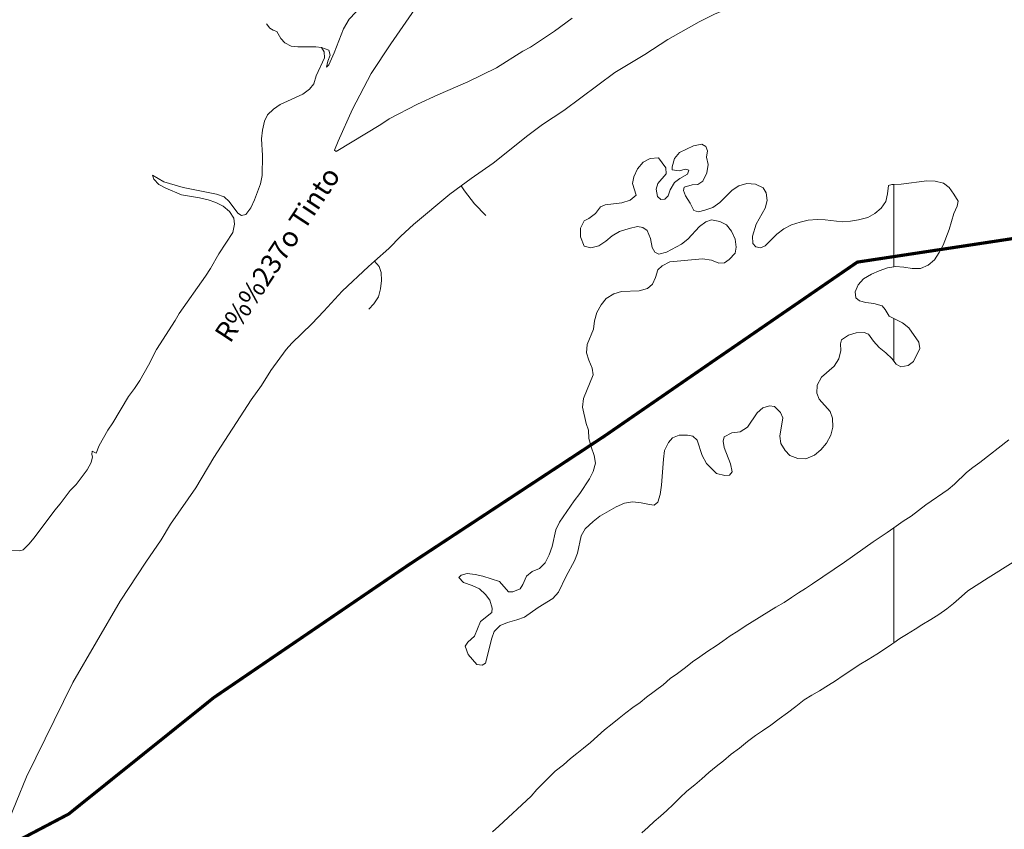
# Model space of a CAD drawing. Extents: x 676706 to 694667, y 4109023 to 4138104.
# Drawn here: x 689451 to 690069, y 4127832 to 4128341 of the extents above; entities that cross this region are included whole.
import ezdxf

# ---------------------------------------------------------------- set-up
doc = ezdxf.new("R2010")
doc.units = 0
doc.header["$MEASUREMENT"] = 0
doc.linetypes.add('TRAZOSX2', pattern=[1.5, 1, -0.5])
for name, color, linetype, lineweight in [('LIMITE TERMINO MUNICIPAL', 2, 'TRAZOSX2', 0), ('Nivel 11', 9, 'Continuous', 0), ('Nivel 12', 9, 'Continuous', 0), ('Nivel 43', 9, 'Continuous', 0), ('Nivel 51', 9, 'Continuous', 0)]:
    doc.layers.add(name, color=color, linetype=linetype, lineweight=lineweight)
doc.styles.add('Style-CHAR_FAST_FONT', font='ARIAL.TTF')

msp = doc.modelspace()

# ---------------------------------------------------------------- linework, layer by layer
at = {"layer": 'LIMITE TERMINO MUNICIPAL', "ltscale": 100, "const_width": 2, "flags": 128}
msp.add_lwpolyline([(682308.455, 4116290.078), (682032.622, 4116565.078), (681818.086, 4116775.616), (681534.995, 4117062.444), (681218.029, 4117383.572), (681056.724, 4117559.809), (680946.229, 4117708.841), (680880.9, 4117804.647), (680846.22, 4117873.25), (680819.604, 4117957.228), (680800.247, 4118022.281), (680783.311, 4118084.378), (680762.341, 4118181.959), (680742.177, 4118307.926), (680713.949, 4118442.174), (680697.819, 4118511.368), (680677.655, 4118592.389), (680652.653, 4118657.443), (680612.327, 4118746.744), (680584.098, 4118811.797), (680530.867, 4118925.937), (680478.443, 4119019.378), (680409.081, 4119132.926), (680327.622, 4119246.475), (680250.196, 4119335.776), (680140.508, 4119486.582), (680018.722, 4119640.937), (679945.328, 4119734.378), (679868.708, 4119827.819), (679799.346, 4119921.259), (679763.053, 4119982.173), (679734.018, 4120047.227), (679701.756, 4120116.421), (679673.528, 4120164.915), (679616.265, 4120250.076), (679579.971, 4120327.549), (679547.71, 4120371.904), (679528.392, 4120422.226), (679508.949, 4120469.448), (679437.885, 4120587.325), (679410.287, 4120630.833), (679344.052, 4120748.711), (679143.278, 4121086.661), (679092.804, 4121212.313), (679050.657, 4121340.998), (679017.018, 4121472.165), (678963.892, 4121601.173), (678942.587, 4121648.095), (678918.38, 4121693.587), (678891.366, 4121737.47), (678861.651, 4121779.573), (678829.353, 4121819.727), (678741.729, 4121921.921), (678717.735, 4121946.881), (678692.201, 4121970.261), (678665.229, 4121991.969), (678636.93, 4122011.916), (678607.418, 4122030.02), (678576.814, 4122046.208), (678545.241, 4122060.415), (678512.827, 4122072.582), (678479.704, 4122082.662), (678446.007, 4122090.611), (678411.872, 4122096.4), (678377.438, 4122100.002), (678126.298, 4122118.215), (677897.236, 4122151.099), (677871.695, 4122156.146), (677846.517, 4122162.773), (677821.801, 4122170.954), (677797.642, 4122180.658), (677774.134, 4122191.847), (677751.368, 4122204.478), (677729.432, 4122218.501), (677708.412, 4122233.862), (677688.389, 4122250.503), (677669.44, 4122268.357), (677651.64, 4122287.356), (677635.057, 4122307.426), (677550.883, 4122464.259), (677535.783, 4122485.445), (677519.405, 4122505.66), (677501.814, 4122524.828), (677483.074, 4122542.876), (677463.259, 4122559.735), (677442.443, 4122575.341), (677420.704, 4122589.635), (677398.127, 4122602.563), (677374.795, 4122614.074), (677350.799, 4122624.127), (677274.215, 4122653.47), (677256.277, 4122675.224), (677255.178, 4122679.382), (677253.826, 4122683.464), (677252.226, 4122687.456), (677250.383, 4122691.342), (677248.306, 4122695.107), (677246.001, 4122698.737), (677243.477, 4122702.219), (677240.745, 4122705.54), (677237.813, 4122708.687), (677234.694, 4122711.647), (677231.399, 4122714.41), (677227.94, 4122716.966), (677224.331, 4122719.304), (677220.585, 4122721.417), (677216.717, 4122723.295), (677212.74, 4122724.932), (677208.67, 4122726.321), (677144.505, 4122746.052), (677007.896, 4122800.184), (677017.879, 4122855.626), (677304.14, 4124362.646), (677545.973, 4125686.027), (677664.724, 4125727.392), (677890.337, 4125819.468), (677920.305, 4125838.771), (677949.016, 4125859.899), (677976.358, 4125882.769), (678002.226, 4125907.295), (678026.521, 4125933.381), (678049.147, 4125960.927), (678070.018, 4125989.825), (678089.053, 4126019.964), (678164.383, 4126147.881), (678214.611, 4126251.517), (678256.008, 4126336.004), (678329.832, 4126522.685), (678383.648, 4126663.329), (678432.634, 4126735.169), (678441.914, 4126753.543), (678452.324, 4126771.302), (678463.823, 4126788.376), (678476.367, 4126804.697), (678489.907, 4126820.203), (678504.388, 4126834.833), (678520.399, 4126849.11), (678537.264, 4126862.369), (678554.917, 4126874.557), (678573.291, 4126885.628), (678592.316, 4126895.54), (678611.918, 4126904.254), (678632.022, 4126911.738), (678652.552, 4126917.962), (678673.427, 4126922.902), (678694.568, 4126926.54), (678715.894, 4126928.861), (678737.323, 4126929.857), (678758.773, 4126929.524), (678780.16, 4126927.863), (678801.404, 4126924.88), (678865.826, 4126913.789), (678947.312, 4126882.156), (679046.654, 4126826.825), (679146.197, 4126758.164), (679292.517, 4126654.277), (679479.185, 4126507.9), (679687.616, 4126347.053), (679758.537, 4126446.554), (679823.497, 4126538.885), (679809.003, 4126549.919), (679645.85, 4126662.336), (679542.418, 4126735.962), (679461.277, 4126788.336), (679437.428, 4126806.654), (679356.182, 4126878.228), (679257.635, 4126972.463), (679175.98, 4127068.778), (679146.299, 4127111.128), (679092.28, 4127202.48), (679052.217, 4127289.934), (679016.499, 4127381.461), (678985.282, 4127480.534), (678959.001, 4127573.526), (678938.606, 4127675.687), (678930.397, 4127734.575), (678922.097, 4127799.024), (678927.608, 4127867.319), (678933.337, 4127922.344), (678956.346, 4128027.747), (678968.487, 4128063.981), (678997.565, 4128119.761), (679036.605, 4128177.461), (679057.328, 4128204.86), (679107.136, 4128252.141), (679225.753, 4128348.097), (679252.941, 4128375.603), (679283.392, 4128419.039), (679333.605, 4128536.674), (679352.583, 4128563.459), (679425.605, 4128629.958), (679478.647, 4128682.468), (679500.733, 4128734.59), (679505.68, 4128755.846), (679498.18, 4128924.782), (679476.555, 4129094.99), (679459.754, 4129151.061), (679440.626, 4129204.274), (679413.972, 4129287.24), (679401.837, 4129345.158), (679394.976, 4129404.457), (679423.89, 4129479.599), (679442.908, 4129557.544), (679440.383, 4129676.115), (679442.525, 4129723.409), (679499.228, 4129822.232), (679513.216, 4129856.139), (679500.209, 4129924.09), (679416.502, 4130205.844), (679359.386, 4130472.466), (679281.164, 4130844.085), (679232.212, 4131072.042), (679220.755, 4131166.294), (679203.441, 4131205.732), (679435.571, 4131525.784), (680051.333, 4132318.233), (680420.778, 4132812.241), (680656.725, 4133121.862), (681037.213, 4133634.043), (681197.435, 4133850.577), (681470.026, 4134214.397), (681696.907, 4134556.176), (681784.87, 4134666.215), (681935.124, 4134829.404), (681946.234, 4134839.583), (681957.956, 4134849.052), (681970.244, 4134857.772), (681983.051, 4134865.711), (681996.326, 4134872.839), (682010.02, 4134879.126), (682024.078, 4134884.549), (682038.447, 4134889.086), (682053.07, 4134892.722), (682067.891, 4134895.44), (682082.852, 4134897.231), (682097.896, 4134898.087), (682112.964, 4134898.005), (682127.997, 4134896.987), (682342.287, 4134933.691), (682376.481, 4134938.485), (682410.904, 4134941.198), (682445.427, 4134941.819), (682479.924, 4134940.347), (682514.268, 4134936.786), (682548.334, 4134931.149), (682581.995, 4134923.459), (682615.128, 4134913.741), (682647.611, 4134902.033), (682858.898, 4134848.035), (682985.524, 4134792.158), (683096.847, 4134772.75), (683135.098, 4134849.601), (683160.78, 4134942.526), (683177.634, 4134956.232), (683207.46, 4134980.357), (683212.363, 4135027.506), (683220.31, 4135056.269), (683242.71, 4135079.643), (683303.205, 4135102.744), (683370.348, 4135128.969), (683385.446, 4135135.95), (683387.56, 4135137.008), (683389.604, 4135138.194), (683391.571, 4135139.505), (683393.453, 4135140.935), (683395.243, 4135142.478), (683396.935, 4135144.129), (683398.521, 4135145.881), (683399.996, 4135147.728), (683401.354, 4135149.663), (683402.59, 4135151.678), (683403.699, 4135153.765), (683404.676, 4135155.917), (683405.519, 4135158.126), (683406.224, 4135160.381), (683406.787, 4135162.677), (683407.208, 4135165.003), (683407.485, 4135167.35), (683407.615, 4135169.71), (683407.6, 4135172.074), (683407.438, 4135174.432), (683407.132, 4135176.776), (683406.68, 4135179.096), (683406.087, 4135181.384), (683405.353, 4135183.63), (683402.888, 4135191.148), (683400.875, 4135198.8), (683399.322, 4135206.557), (683398.234, 4135214.393), (683397.615, 4135222.281), (683397.467, 4135230.191), (683397.79, 4135238.096), (683398.585, 4135245.967), (683399.847, 4135253.777), (683401.8, 4135265.938), (683403, 4135278.197), (683403.443, 4135290.505), (683403.127, 4135302.818), (683402.053, 4135315.088), (683400.226, 4135327.268), (683397.652, 4135339.313), (683394.341, 4135351.176), (683391.588, 4135483.9), (683405.353, 4135586.85), (683416.364, 4135613.596), (683416.364, 4135730.171), (683416.6, 4135737.631), (683417.306, 4135745.061), (683418.479, 4135752.432), (683420.115, 4135759.715), (683422.208, 4135766.879), (683424.748, 4135773.897), (683427.727, 4135780.741), (683431.131, 4135787.383), (683434.947, 4135793.797), (683439.161, 4135799.958), (683443.755, 4135805.84), (683448.711, 4135811.421), (683503.081, 4135867.942), (683526.483, 4135890.404), (683551.257, 4135911.342), (683555.42, 4135917.37), (683559.196, 4135923.648), (683562.569, 4135930.15), (683565.526, 4135936.852), (683568.056, 4135943.726), (683570.149, 4135950.746), (683571.796, 4135957.884), (683572.991, 4135965.111), (683573.729, 4135972.399), (683574.008, 4135979.72), (683573.825, 4135987.043), (683573.182, 4135994.34), (683572.082, 4136001.581), (683570.528, 4136008.74), (683579.913, 4136038.419), (683591.214, 4136067.422), (683604.382, 4136095.627), (683619.362, 4136122.912), (683636.089, 4136149.163), (683654.492, 4136174.267), (683695.098, 4136174.267), (683697.58, 4136174.346), (683700.053, 4136174.582), (683702.506, 4136174.974), (683704.929, 4136175.521), (683707.312, 4136176.221), (683709.647, 4136177.07), (683711.922, 4136178.065), (683714.13, 4136179.204), (683716.262, 4136180.479), (683718.308, 4136181.887), (683720.261, 4136183.422), (683722.113, 4136185.078), (683723.855, 4136186.848), (683725.483, 4136188.724), (683726.988, 4136190.7), (683728.364, 4136192.768), (683729.607, 4136194.918), (683730.711, 4136197.144), (683731.672, 4136199.434), (683732.485, 4136201.781), (683733.148, 4136204.175), (683733.658, 4136206.606), (683734.013, 4136209.064), (683734.211, 4136211.54), (683734.252, 4136214.024), (683734.136, 4136216.505), (683733.862, 4136218.973), (683733.432, 4136221.42), (683732.848, 4136223.835), (683732.112, 4136226.207), (683731.228, 4136228.528), (683730.197, 4136230.788), (683696.474, 4136342.317), (683688.215, 4136431.64), (683687.755, 4136439.299), (683687.785, 4136446.971), (683688.308, 4136454.625), (683689.32, 4136462.231), (683690.818, 4136469.755), (683692.795, 4136477.168), (683695.243, 4136484.439), (683698.152, 4136491.539), (683701.511, 4136498.437), (683705.305, 4136505.106), (683709.518, 4136511.517), (683714.134, 4136517.645), (683719.133, 4136523.465), (683724.495, 4136528.953), (683730.197, 4136534.086), (683739.967, 4136542.848), (683749.188, 4136552.186), (683757.825, 4136562.066), (683765.848, 4136572.452), (683773.227, 4136583.305), (683779.933, 4136594.585), (683785.944, 4136606.251), (683787.616, 4136609.487), (683789.487, 4136612.611), (683791.55, 4136615.612), (683793.798, 4136618.477), (683796.22, 4136621.196), (683798.809, 4136623.758), (683801.553, 4136626.152), (683804.442, 4136628.369), (683807.465, 4136630.401), (683810.608, 4136632.239), (683813.861, 4136633.876), (683817.211, 4136635.306), (683820.643, 4136636.523), (683824.145, 4136637.523), (683827.703, 4136638.3), (683831.302, 4136638.853), (683834.929, 4136639.179), (683838.57, 4136639.278), (683842.209, 4136639.147), (683845.833, 4136638.788), (683849.428, 4136638.203), (683852.978, 4136637.393), (683856.471, 4136636.363), (683859.893, 4136635.115), (683863.229, 4136633.654), (683866.467, 4136631.988), (683882.493, 4136626.716), (683898.161, 4136620.459), (683913.411, 4136613.242), (683928.184, 4136605.094), (683942.423, 4136596.045), (683956.074, 4136586.13), (683969.083, 4136575.388), (683981.402, 4136563.86), (683990.561, 4136561.157), (683999.874, 4136559.041), (684009.303, 4136557.521), (684018.809, 4136556.603), (684028.354, 4136556.292), (684037.9, 4136556.587), (684047.407, 4136557.489), (684056.839, 4136558.992), (684066.155, 4136561.093), (684075.319, 4136563.78), (684084.294, 4136567.045), (684093.044, 4136570.873), (684101.532, 4136575.249), (684109.725, 4136580.156), (684117.59, 4136585.574), (684125.095, 4136591.481), (684132.209, 4136597.852), (684138.904, 4136604.663), (684145.153, 4136611.885), (684150.93, 4136619.49), (684156.212, 4136627.446), (684165.28, 4136641.123), (684175.182, 4136654.208), (684185.881, 4136666.65), (684197.334, 4136678.401), (684209.498, 4136689.416), (684222.324, 4136699.651), (684235.764, 4136709.066), (684249.764, 4136717.626), (684264.27, 4136725.297), (684279.226, 4136732.048), (684294.574, 4136737.855), (684310.254, 4136742.693), (684326.205, 4136746.545), (684390.21, 4136780.861), (684467.292, 4136793.478), (684483.81, 4136806.094), (684535.427, 4136819.215), (684586.356, 4136831.831), (684611.821, 4136878.764), (684612.953, 4137000.088), (684611.821, 4137027.637), (684612.629, 4137105.87), (684614.061, 4137128.807), (684633.707, 4137140.545), (684656.634, 4137139.134), (684669.033, 4137138.434), (684728.762, 4137108.249), (684766.169, 4137097.624), (684785.192, 4137099.927), (684831.61, 4137113.298), (684866.835, 4137115.974), (684887.398, 4137121.754), (684909.216, 4137134.984), (684920.031, 4137164.744), (684947.255, 4137229.199), (684981.527, 4137276.63), (684997.02, 4137310.343), (685003.971, 4137341.947), (685019.849, 4137357.531), (685027.885, 4137386.895), (685032.647, 4137427.376), (685031.144, 4137454.039), (685022.668, 4137492.846), (685008.475, 4137532.587), (684988.811, 4137561.726), (684968.24, 4137586.928), (684950.535, 4137613.247), (684937.487, 4137644.426), (684930.275, 4137669.069), (684932.407, 4137703.433), (684944.015, 4137739.897), (684963.395, 4137770.71), (684988.508, 4137799.838), (685034.622, 4137827.514), (685077.966, 4137846.545), (685151.806, 4137871.013), (685186.87, 4137881.281), (685222.047, 4137884.891), (685246.893, 4137882.557), (685320.065, 4137888.875), (685359.947, 4137896.411), (685417.687, 4137915.747), (685440.425, 4137921.956), (685482.591, 4137911.403), (685510.044, 4137875.77), (685520.048, 4137853.113), (685538.564, 4137835.591), (685611.295, 4137753.503), (685650.823, 4137650.562), (685685.132, 4137558.217), (685708.793, 4137461.435), (685722.046, 4137412.509), (685744.612, 4137381.532), (685818.885, 4137296.367), (685881.262, 4137230.956), (685956.37, 4137150.569), (686010.927, 4137087.102), (686076.116, 4137022.226), (686093.736, 4137003.053), (686217.319, 4136884.618), (686290.741, 4136839.477), (686356.597, 4136790.35), (686453.178, 4136723.015), (686550.962, 4136651.697), (686647.483, 4136585.491), (686664.49, 4136577.221), (686680.914, 4136567.847), (686696.684, 4136557.412), (686711.732, 4136545.959), (686725.992, 4136533.539), (686739.403, 4136520.205), (686751.905, 4136506.018), (686763.445, 4136491.036), (686773.972, 4136475.326), (686814.337, 4136410.566), (686868.026, 4136305.918), (686916.286, 4136188.743), (686961.541, 4136072.623), (687016.809, 4135940.351), (687067.679, 4135833.716), (687129.83, 4135734.945), (687173.816, 4135679.812), (687250.984, 4135591.846), (687340.02, 4135484.124), (687414.416, 4135393.237), (687508.429, 4135266.733), (687650.71, 4135075.297), (687758.887, 4134914.777), (687904.865, 4134685.368), (688022.642, 4134521.161), (688184.473, 4134307.244), (688314.919, 4134137.938), (688410.517, 4134051.606), (688442.719, 4134019.877), (688537.814, 4133983.352), (688583.6, 4133937.972), (688628.884, 4133874.146), (688656.557, 4133828.766), (688688.255, 4133801.464), (688719.954, 4133774.163), (688756.181, 4133760.512), (688806.495, 4133715.132), (688820.08, 4133664.956), (688806.495, 4133637.655), (688806.495, 4133610.353), (688833.665, 4133592.275), (688897.565, 4133596.702), (688915.679, 4133537.672), (688942.849, 4133496.719), (688970.019, 4133487.496), (688997.692, 4133473.845), (689042.975, 4133410.387), (689042.697, 4133407.851), (689042.579, 4133405.302), (689042.623, 4133402.752), (689042.829, 4133400.208), (689043.194, 4133397.684), (689043.719, 4133395.187), (689044.401, 4133392.729), (689045.237, 4133390.318), (689046.224, 4133387.965), (689047.358, 4133385.68), (689048.633, 4133383.471), (689050.047, 4133381.346), (689051.591, 4133379.316), (689053.262, 4133377.387), (689055.051, 4133375.568), (689056.951, 4133373.866), (689058.955, 4133372.287), (689061.056, 4133370.839), (689063.243, 4133369.526), (689065.509, 4133368.354), (689067.845, 4133367.328), (689070.241, 4133366.452), (689072.688, 4133365.729), (689075.176, 4133365.162), (689077.694, 4133364.755), (689080.233, 4133364.506), (689082.783, 4133364.42), (689085.333, 4133364.494), (689087.874, 4133364.731), (689090.394, 4133365.127), (689092.884, 4133365.682), (689095.334, 4133366.393), (689097.735, 4133367.259), (689100.075, 4133368.273), (689102.347, 4133369.435), (689105.262, 4133370.927), (689108.264, 4133372.238), (689111.34, 4133373.36), (689114.481, 4133374.29), (689117.672, 4133375.025), (689120.903, 4133375.56), (689124.161, 4133375.896), (689127.433, 4133376.03), (689130.708, 4133375.961), (689133.972, 4133375.69), (689137.213, 4133375.219), (689140.418, 4133374.548), (689143.576, 4133373.681), (689146.675, 4133372.621), (689149.702, 4133371.37), (689152.646, 4133369.936), (689155.496, 4133368.323), (689158.241, 4133366.536), (689160.871, 4133364.584), (689163.375, 4133362.473), (689165.744, 4133360.211), (689178.959, 4133345.889), (689191.22, 4133330.741), (689202.474, 4133314.831), (689209.373, 4133312.487), (689216.114, 4133309.717), (689222.669, 4133306.534), (689229.013, 4133302.949), (689235.122, 4133298.976), (689240.971, 4133294.63), (689246.539, 4133289.928), (689251.804, 4133284.889), (689256.744, 4133279.533), (689261.342, 4133273.879), (689262.439, 4133266.138), (689264.04, 4133258.484), (689266.138, 4133250.953), (689268.723, 4133243.573), (689271.786, 4133236.38), (689275.312, 4133229.401), (689279.287, 4133222.668), (689283.693, 4133216.209), (689288.512, 4133210.052), (689291.287, 4133206.509), (689293.827, 4133202.793), (689296.121, 4133198.921), (689298.159, 4133194.909), (689299.934, 4133190.773), (689301.437, 4133186.531), (689302.662, 4133182.2), (689303.604, 4133177.798), (689304.259, 4133173.346), (689304.625, 4133168.86), (689304.699, 4133164.361), (689304.482, 4133159.865), (689303.975, 4133155.393), (689303.178, 4133150.963), (689302.097, 4133146.595), (689293.04, 4133114.497), (689297.569, 4133055.466), (689288.512, 4133028.164), (689282.84, 4132972.74), (689336.522, 4132893.005), (689407.41, 4132706.283), (689443.198, 4132608.38), (689558.821, 4132421.658), (689887.795, 4131950.31), (689994.358, 4131819.083), (690023.997, 4131786.902), (690069.02, 4131724.138), (690104.536, 4131658.653), (690136.235, 4131584.492), (690195.999, 4131443.242), (690258.673, 4131284.81), (690292.623, 4131182.999), (690322.471, 4131101.814), (690284.622, 4131043.607), (690189.585, 4130928.451), (690131.961, 4130859.363), (690091.489, 4130801.71), (690059.03, 4130747.714), (689992.418, 4130624.758), (689963.763, 4130555.781), (689952.968, 4130527.187), (689944.071, 4130497.946), (689937.11, 4130468.184), (689932.114, 4130438.031), (689929.104, 4130407.616), (689928.094, 4130377.068), (689929.089, 4130346.52), (689930.523, 4130331.803), (689932.89, 4130317.207), (689936.181, 4130302.791), (689940.382, 4130288.614), (689945.477, 4130274.733), (689951.443, 4130261.204), (689958.259, 4130248.082), (689965.895, 4130235.42), (689974.321, 4130223.269), (690031.582, 4130160.841), (690107.678, 4130107.156), (690211.445, 4130012.891), (690296.764, 4129896.222), (690354.988, 4129756.726), (690399.954, 4129581.724), (690413.213, 4129483.231), (690422.437, 4129339.509), (690399.954, 4129200.435), (690377.471, 4129047.836), (690354.988, 4128948.921), (690341.153, 4128877.06), (690314.635, 4128823.375), (690314.635, 4128778.567), (690321.233, 4128722.226), (690321.458, 4128583.934), (690298.982, 4128485.421), (690255.759, 4128390.366), (690169.311, 4128269.386), (690077.677, 4128203.711), (689977.034, 4128188.461), (689885.766, 4128125.747), (689818.033, 4128079.027), (689695.195, 4127998.215), (689572.931, 4127914.877), (689481.664, 4127841.64), (689392.693, 4127794.92), (689249.764, 4127732.206), (689179.161, 4127714.107), (689124.056, 4127682.539), (689082.727, 4127633.294), (689030.493, 4127578.577), (688970.222, 4127536.908), (688892.156, 4127463.672), (688824.423, 4127380.333), (688792.853, 4127351.712), (688721.676, 4127305.413), (688667.145, 4127259.535), (688614.336, 4127215.34), (688559.805, 4127152.206), (688507.57, 4127093.7), (688467.389, 4127055.819), (688431.801, 4127020.043), (688396.212, 4126990.58), (688312.407, 4126946.806), (688242.952, 4126913.134), (688192.439, 4126887.88), (688141.926, 4126843.686), (688110.356, 4126785.181), (688096.006, 4126740.986), (688102.32, 4126703.105), (688114.948, 4126676.168), (688127.576, 4126655.123), (688146.518, 4126598.722), (688183.829, 4126528.432), (688236.064, 4126457.72), (688210.807, 4126401.741), (688167.183, 4126313.351), (688076.489, 4126176.98), (687833.683, 4125882.771), (687597.191, 4125608.344), (687303.299, 4125339.81), (687040.976, 4125122.625), (686728.141, 4124848.198), (686446.877, 4124592.291), (686146.096, 4124292.189), (685769.546, 4123870.447), (685548.552, 4123552.667), (685425.14, 4123340.955), (685286.23, 4123128.821), (685190.944, 4123002.551), (685054.904, 4122837.979), (684884.423, 4122657.834), (684732.311, 4122502.943), (684608.899, 4122382.565), (684466.545, 4122237.355), (684368.963, 4122127.92), (684243.829, 4121970.083), (684174.374, 4121884.641), (684010.207, 4121654.408), (683881.629, 4121437.223), (683743.293, 4121193.523), (683628.491, 4121009.589), (683480.397, 4120782.303), (683328.858, 4120588.268), (683190.662, 4120422.226), (682893.188, 4120074.431), (682832.698, 4120004.055), (682792.372, 4119923.033), (682764.143, 4119870.399), (682757.691, 4119806.528), (682789.952, 4119607.819), (682853.668, 4119242.926), (682905.285, 4118986.851), (682962.549, 4118762.712), (683014.167, 4118550.991), (683168.214, 4118211.529), (683334.358, 4117859.647), (683507.762, 4117577.551), (683880.378, 4117148.787), (684573.185, 4116461.583), (685036.939, 4116026.315), (685232.119, 4115847.121), (685511.177, 4115585.132), (685718.455, 4115417.175), (686087.038, 4115126.799), (686489.496, 4114814.541), (687065.357, 4114375.132), (687533.143, 4114029.165), (687818.654, 4113847.014), (688268.696, 4113561.961), (688875.205, 4113189.381), (689142.973, 4113033.843), (689506.717, 4112851.693), (689827.715, 4112696.155), (689982.812, 4112636.652), (690180.661, 4112549.096)], dxfattribs=at)
at = {"layer": 'Nivel 11', "linetype": 'Continuous', "flags": 128}
for points in [[(689728.18, 4128236.37), (689734.441, 4128241.103), (689748.337, 4128250.703), (689770.124, 4128268.086), (689779.383, 4128274.93), (689792.753, 4128283.707), (689824.83, 4128307.681), (689843.487, 4128318.984), (689858.135, 4128328.443), (689877.816, 4128339.398), (689887.332, 4128344.23), (689897.476, 4128348.453), (689928.098, 4128359.591), (689966.77, 4128368.713), (689982.652, 4128373.534), (689993.667, 4128376.469), (690000, 4128378.65)], [(689798.035, 4128341.829), (689786.783, 4128333.492), (689771.722, 4128323.488), (689766.908, 4128320.933), (689750.392, 4128310.449), (689732.365, 4128301.673), (689713.527, 4128293.612), (689700.906, 4128287.735), (689682.95, 4128278.575), (689677.694, 4128275.002), (689649.751, 4128257.996), (689648.751, 4128258.722), (689651.011, 4128264.571), (689659.938, 4128284.551), (689671.678, 4128307.019), (689684.038, 4128325.647), (689708.558, 4128361.205)], [(689674.085, 4128358.571), (689673.487, 4128353.476), (689670.727, 4128350.319), (689662.158, 4128345.429), (689657.807, 4128341.134), (689654.393, 4128335.071), (689648.526, 4128320.035), (689645.114, 4128312.451), (689643.594, 4128310.929), (689644.49, 4128314.676), (689645.865, 4128318.488), (689645.11, 4128321.67), (689640.463, 4128323.382)], [(689640.463, 4128323.382), (689636.968, 4128323.739), (689625.702, 4128323.671), (689621.509, 4128324.262), (689617.445, 4128326.175), (689614.998, 4128328.891), (689612.52, 4128333.415), (689610.055, 4128334.28), (689608.08, 4128335.399), (689606.021, 4128338.234)], [(689640.463, 4128323.382), (689642.283, 4128320.514), (689642.346, 4128316.898), (689637.186, 4128305.621), (689635.735, 4128300.578), (689632.952, 4128297.042), (689628.866, 4128293.967), (689614.588, 4128287.432), (689610.42, 4128284.552), (689606.595, 4128281.08), (689604.729, 4128277.013), (689603.433, 4128271.391), (689602.817, 4128266.011), (689603.402, 4128255.426), (689603.207, 4128242.988), (689602.213, 4128237.632), (689598.359, 4128227.509), (689596.057, 4128222.519), (689593.049, 4128218.427), (689590.162, 4128217.844), (689587.865, 4128219.126), (689582.52, 4128226.487), (689579.286, 4128229.537), (689574.639, 4128231.248), (689553.7, 4128235.387), (689541.56, 4128238.889), (689534.402, 4128243.036), (689535.203, 4128240.611), (689538.319, 4128237.188), (689542.836, 4128234.914), (689552.562, 4128230.8), (689563.949, 4128228.959), (689569.288, 4128227.681), (689574.124, 4128225.958), (689578.73, 4128223.584), (689582.71, 4128220.298), (689585.489, 4128216.04), (689585.919, 4128212.212), (689584.747, 4128207.057), (689575.938, 4128193.628), (689570.722, 4128184.54), (689567.573, 4128179.696), (689551.118, 4128156.283), (689548.56, 4128151.783), (689536.892, 4128133.588), (689531.819, 4128123.73), (689526.385, 4128114.18), (689523.124, 4128109.058), (689519.206, 4128104.072), (689509.536, 4128087.464), (689506.21, 4128082.822), (689500.965, 4128073.26), (689499.052, 4128068.436), (689496.56, 4128069.635), (689496.248, 4128067.658), (689496.718, 4128066.013), (689495.934, 4128062.545), (689493.365, 4128057.856), (689486.344, 4128048.784), (689482.686, 4128044.922), (689476.375, 4128036.566), (689472.994, 4128032.592), (689459.946, 4128015.147), (689456.661, 4128011.167), (689453.114, 4128007.584), (689450.984, 4128006.954), (689440.167, 4128007.239)], [(689673.785, 4128188.995), (689682.781, 4128196.949), (689690.394, 4128204.844), (689698.352, 4128212.148), (689721.185, 4128231.083), (689728.18, 4128236.37)], [(689728.18, 4128236.37), (689730.271, 4128233.295), (689736.611, 4128225.112), (689743.672, 4128217.835)], [(689442.163, 4127833.118), (689455.17, 4127864.963), (689484.366, 4127924.377), (689513.98, 4127975.358), (689530.205, 4127999.999), (689539.812, 4128014.044), (689545.636, 4128023.76), (689561.678, 4128046.629), (689572.919, 4128065.611), (689596.255, 4128102.002), (689602.797, 4128111.009), (689608.692, 4128120.34), (689618.247, 4128133.533), (689621.817, 4128137.496), (689634.349, 4128149.651), (689641.963, 4128157.546), (689653.382, 4128170.15), (689670.017, 4128185.664), (689673.785, 4128188.995)], [(689673.785, 4128188.995), (689676.812, 4128185.672), (689678.005, 4128181.892), (689678.264, 4128176.839), (689677.666, 4128171.744), (689676.31, 4128166.695), (689673.469, 4128162.213), (689670.223, 4128158.896)], [(690000, 4127949.28), (690003.664, 4127951.903), (690007.932, 4127954.553), (690013.304, 4127957.883), (690017.647, 4127960.46), (690023.166, 4127963.866), (690028.243, 4127967.045), (690033.167, 4127970.593), (690037.426, 4127973.91), (690042.561, 4127978.424), (690046.447, 4127981.884), (690059.323, 4127989.982), (690075.006, 4127999.999), (690092.625, 4128012.355), (690097.047, 4128016.265), (690124.31, 4128037.683), (690148.419, 4128058.82), (690171.509, 4128080.4), (690179.544, 4128087.415), (690221.064, 4128128.96), (690225.166, 4128133.84), (690243.205, 4128153.64), (690264.519, 4128176.726)], [(690072.157, 4128076.719), (690053.988, 4128062.535), (690049.618, 4128059.477), (690045.521, 4128056.213), (690038.132, 4128048.874), (690034.034, 4128045.609), (690020.038, 4128035.92), (690010.767, 4128028.887), (690005.823, 4128025.77), (690000, 4128021.564)], [(690000, 4128021.564), (689995.878, 4128018.588), (689986.961, 4128012.673), (689969.02, 4127999.999), (689948.844, 4127986.334), (689944.506, 4127983.387), (689940.091, 4127980.662), (689935.752, 4127977.789), (689931.045, 4127974.615), (689925.816, 4127971.731), (689906.611, 4127959.771), (689901.906, 4127956.523), (689897.271, 4127953.572), (689892.567, 4127950.25), (689888.377, 4127947.305), (689883.079, 4127943.975), (689878.154, 4127940.501), (689873.449, 4127937.253), (689869.119, 4127933.639), (689864.198, 4127929.869), (689859.565, 4127926.77), (689855.016, 4127922.856), (689844.658, 4127915.013), (689840.694, 4127911.848), (689835.989, 4127908.526), (689831.655, 4127905.282), (689827.471, 4127901.818), (689823.14, 4127898.278), (689818.291, 4127894.657), (689813.892, 4127890.671), (689809.493, 4127886.685), (689805.089, 4127883.07), (689800.979, 4127879.607), (689796.94, 4127876.515), (689792.465, 4127872.602), (689787.324, 4127868.607), (689783.076, 4127864.4), (689779.266, 4127860.718), (689775.753, 4127857.04), (689772.246, 4127852.843), (689751.865, 4127834.12), (689747.832, 4127830.51)], [(689959.017, 4127922.714), (689963.359, 4127925.365), (689968.211, 4127928.689), (689972.991, 4127931.938), (689978.213, 4127935.341), (689983.882, 4127938.676), (689989.253, 4127942.081), (689993.519, 4127944.878), (689998.813, 4127948.431), (690000, 4127949.28)], [(689841.68, 4127829.795), (689845.712, 4127833.479), (689849.525, 4127836.939), (689853.412, 4127840.399), (689857.373, 4127843.861), (689861.404, 4127847.694), (689865.654, 4127851.752), (689870.05, 4127855.96), (689874.894, 4127859.952), (689879.445, 4127863.717), (689883.77, 4127867.702), (689888.321, 4127871.468), (689893.094, 4127875.162), (689897.715, 4127879.225), (689903.08, 4127883.149), (689908.072, 4127887.142), (689913.066, 4127891.062), (689917.479, 4127893.935), (689922.773, 4127897.562), (689927.916, 4127901.409), (689933.28, 4127905.333), (689938.421, 4127909.328), (689943.636, 4127913.324), (689948.419, 4127916.277), (689953.351, 4127919.157), (689959.017, 4127922.714)]]:
    msp.add_lwpolyline(points, dxfattribs=at)
at = {"layer": 'Nivel 12', "linetype": 'Continuous', "flags": 128}
for points in [[(689856.107, 4128228.103), (689858.223, 4128230.064), (689859.506, 4128233.929), (689862.12, 4128238.568), (689865.65, 4128241.107), (689870.283, 4128243.816), (689871.195, 4128246.279), (689869.185, 4128246.83), (689865.183, 4128245.888), (689860.662, 4128246.546), (689860.719, 4128248.253), (689862.238, 4128253.625), (689865.414, 4128257.374), (689874.126, 4128261.495), (689879.371, 4128262.551), (689881.937, 4128261.015), (689882.911, 4128258.294), (689882.29, 4128254.388), (689883.336, 4128249.762), (689882.493, 4128244.539), (689880.033, 4128239.32), (689876.914, 4128237.279), (689873.29, 4128237.074), (689868.303, 4128235.575), (689867.797, 4128233.515), (689869.158, 4128230.152), (689872.012, 4128225.557), (689874.342, 4128220.947), (689877.284, 4128220.101), (689881.336, 4128221.088), (689886.334, 4128222.776), (689890.76, 4128225.973), (689898.409, 4128233.676), (689902.658, 4128236.314), (689907.651, 4128237.908), (689913.092, 4128237.525), (689917.938, 4128235.184), (689919.781, 4128231.935), (689920.345, 4128227.195), (689919.19, 4128222.324), (689913.585, 4128212.31), (689911.128, 4128204.81), (689911.417, 4128200.23), (689913.327, 4128198.07), (689916.186, 4128197.419), (689919.259, 4128198.703), (689926.547, 4128205.953), (689930.848, 4128209.443), (689935.796, 4128211.847), (689941.179, 4128213.607), (689946.198, 4128214.867), (689951.881, 4128215.325), (689956.953, 4128215.108), (689967.566, 4128213.838), (689972.865, 4128214.225), (689977.811, 4128215.061), (689983.555, 4128216.514), (689988.124, 4128218.942), (689991.999, 4128222.458), (689994.965, 4128226.647), (689996.016, 4128231.382), (689996.668, 4128236.569), (689998.797, 4128237.198), (690000, 4128237.243)], [(689732.009, 4127992.763), (689736.921, 4127992.271), (689741.887, 4127991.11), (689752.233, 4127987.813), (689757.921, 4127981.381), (689760.577, 4127981.313), (689765.25, 4127983.116), (689767.034, 4127985.858), (689769.254, 4127991.043), (689772.766, 4127994.059), (689777.45, 4127996.052), (689781.08, 4127999.44), (689783.584, 4128004.608), (689785.424, 4128009.817), (689787.591, 4128020.329), (689790.066, 4128025.024), (689799.165, 4128038.53), (689802.669, 4128042.972), (689808.754, 4128052.291), (689811.229, 4128056.986), (689812.591, 4128062.13), (689811.745, 4128066.934), (689809.799, 4128072.376), (689808.415, 4128077.688), (689808.262, 4128082.924), (689806.808, 4128087.101), (689804.401, 4128097.418), (689805.016, 4128102.797), (689811.061, 4128117.632), (689810.559, 4128121.844), (689808.394, 4128126.825), (689806.975, 4128131.569), (689807.293, 4128136.729), (689811.354, 4128146.363), (689811.961, 4128151.601), (689813.417, 4128156.738), (689816.185, 4128161.558), (689819.376, 4128165.543), (689824.166, 4128168.48), (689829.008, 4128169.941), (689840.013, 4128170.405), (689845.237, 4128171.889), (689848.305, 4128174.647), (689850.313, 4128178.705), (689851.802, 4128183.603), (689854.471, 4128186.053), (689859.187, 4128188.566), (689879.834, 4128190.481), (689885.444, 4128189.756), (689890.076, 4128187.808), (689893.706, 4128188.107), (689896.535, 4128190.072), (689900.253, 4128194.12), (689900.909, 4128197.834), (689900.274, 4128202.957), (689898.112, 4128207.985), (689894.841, 4128211.987), (689890.742, 4128214.093), (689885.477, 4128215.034), (689881.934, 4128213.826), (689877.896, 4128210.748), (689870.611, 4128202.785), (689866.617, 4128199.657), (689857.279, 4128194.624), (689852.357, 4128193.406), (689849.773, 4128194.657), (689848.11, 4128197.753), (689847.214, 4128203.273), (689845.099, 4128208.298), (689842.416, 4128210.268), (689838.883, 4128210.771), (689833.822, 4128209.609), (689827.711, 4128207.608), (689823.083, 4128204.994), (689819.072, 4128201.582), (689814.717, 4128198.761), (689809.7, 4128197.548), (689805.483, 4128198.52), (689803.083, 4128204.277), (689803.134, 4128209.739), (689805.463, 4128214.395), (689808.317, 4128215.978), (689812.636, 4128218.991), (689815.703, 4128223.269), (689818.628, 4128224.468), (689829.118, 4128225.819), (689834.305, 4128227.495), (689838.205, 4128230.63), (689835.842, 4128237.808), (689836.583, 4128242.134), (689839.025, 4128247.069), (689842.465, 4128251.229), (689846.977, 4128253.518), (689852.184, 4128253.958), (689856.699, 4128247.788), (689856.981, 4128243.874), (689851.816, 4128237.919), (689850.781, 4128234.228), (689851.552, 4128229.762), (689853.619, 4128227.829), (689856.107, 4128228.103)], [(690000, 4128237.243), (690004.561, 4128237.414), (690020.609, 4128239.517), (690025.967, 4128239.33)], [(690025.967, 4128239.33), (690031.211, 4128238.057), (690034.652, 4128235.279), (690037.632, 4128231.199), (690040.35, 4128226.708), (690039.682, 4128223.565), (690037.686, 4128218.936), (690034.693, 4128208.903), (690030.91, 4128199.157), (690028.528, 4128194.409), (690025.547, 4128189.983), (690021.482, 4128186.478), (690016.751, 4128184.488), (690011.478, 4128184.527), (690006.303, 4128185.368), (690001.048, 4128185.691), (690000, 4128185.506)], [(690000, 4128185.506), (689996.052, 4128184.81), (689990.666, 4128183.003), (689985.97, 4128180.821), (689980.943, 4128177.899), (689977.533, 4128174.212), (689975.688, 4128169.716), (689976.085, 4128166.127), (689978.345, 4128164.23), (689982.313, 4128163.083), (689987.501, 4128162.432), (689992.549, 4128161.076), (689994.451, 4128158.773), (689997.136, 4128154.521), (690000, 4128153.084)], [(690000, 4128153.084), (690005.341, 4128150.405), (690009.466, 4128147.157), (690015.703, 4128138.078), (690016.316, 4128134.143), (690012.298, 4128125.979), (690008.957, 4128123.429), (690004.437, 4128122.566), (690001.456, 4128124.317), (690000, 4128126.318)], [(690000, 4128126.318), (689998.959, 4128127.75), (689995.011, 4128131.557), (689990.842, 4128134.854), (689987.187, 4128138.785), (689984.037, 4128143.208), (689981.246, 4128144.188), (689976.3, 4128144.112), (689971.547, 4128142.551), (689967.138, 4128139.638), (689966.514, 4128137.205), (689966.675, 4128132.87), (689965.402, 4128127.626), (689962.599, 4128122.999), (689954.582, 4128116.269), (689951.845, 4128111.163), (689951.533, 4128106.097), (689953.013, 4128102.347), (689960.001, 4128094.647), (689961.496, 4128090.373), (689961.632, 4128084.853), (689960.507, 4128079.695), (689957.775, 4128074.683), (689954.194, 4128070.531), (689950.191, 4128067.261), (689944.723, 4128064.889), (689939.646, 4128065.011), (689934.732, 4128067.023), (689931.785, 4128070.103), (689929.106, 4128074.45), (689928.353, 4128079.2), (689930.247, 4128090.679), (689928.788, 4128094), (689924.979, 4128097.751), (689921.911, 4128098.082), (689917.699, 4128096.82), (689914.084, 4128093.668), (689908.164, 4128084.718), (689903.513, 4128081.726), (689898.158, 4128081.199), (689893.439, 4128078.638), (689892.708, 4128076.022), (689893.404, 4128071.893), (689897.438, 4128061.76), (689898.366, 4128056.761), (689896.712, 4128054.582), (689893.753, 4128054.384), (689888.598, 4128055.556), (689882.248, 4128062.029), (689879.509, 4128066.949), (689876.393, 4128076.55), (689873.698, 4128079.092), (689870.313, 4128079.68), (689865.183, 4128079.71), (689860.995, 4128078.067), (689858.347, 4128075.188), (689856.033, 4128070.008), (689855.328, 4128064.73), (689854.126, 4128048.267), (689853.203, 4128042.526), (689851.764, 4128037.672), (689849.369, 4128035.824), (689846.44, 4128036.099), (689841.285, 4128037.271), (689835.905, 4128037.887), (689830.906, 4128036.959), (689825.63, 4128034.622), (689815.299, 4128028.89), (689811.095, 4128025.441), (689806.159, 4128020.898), (689803.601, 4128016.398), (689801.322, 4128005.609), (689799.505, 4128000.778), (689794.16, 4127991.128), (689789.365, 4127981.158), (689785.89, 4127977.19), (689776.6, 4127971.394), (689767.966, 4127965.462), (689763.104, 4127963.67), (689757.396, 4127962.025), (689752.717, 4127960.127), (689748.964, 4127956.271), (689747.471, 4127952.086), (689743.564, 4127936.454), (689741.399, 4127935.257), (689738.091, 4127935.555), (689732.682, 4127941.875), (689730.825, 4127947.217), (689732.497, 4127949.68), (689736.534, 4127953.519), (689740.33, 4127962.694), (689747.425, 4127968.34), (689747.688, 4127971.08), (689746.287, 4127976.109), (689743.555, 4127979.603), (689739.682, 4127983.072), (689735.159, 4127985.251), (689729.761, 4127987.104), (689726.728, 4127990.332), (689728.146, 4127991.765), (689732.009, 4127992.763)]]:
    msp.add_lwpolyline(points, dxfattribs=at)
at = {"layer": 'Nivel 51', "linetype": 'Continuous', "lineweight": 13, "flags": 128}
for points in [[(689798.035, 4128341.829), (689786.783, 4128333.492), (689771.722, 4128323.488), (689766.908, 4128320.933), (689750.392, 4128310.449), (689732.365, 4128301.673), (689713.527, 4128293.612), (689700.906, 4128287.735), (689682.95, 4128278.575), (689677.694, 4128275.002), (689649.751, 4128257.996), (689648.751, 4128258.722), (689651.011, 4128264.571), (689659.938, 4128284.551), (689671.678, 4128307.019), (689684.038, 4128325.647), (689708.558, 4128361.205)], [(689657.807, 4128341.134), (689654.393, 4128335.071), (689648.526, 4128320.035), (689645.114, 4128312.451), (689643.594, 4128310.929), (689644.49, 4128314.676), (689645.865, 4128318.488), (689645.11, 4128321.67), (689640.463, 4128323.382), (689642.283, 4128320.514), (689642.346, 4128316.898), (689637.186, 4128305.621), (689635.735, 4128300.578), (689632.952, 4128297.042), (689628.866, 4128293.967), (689614.588, 4128287.432), (689610.42, 4128284.552), (689606.595, 4128281.08), (689604.729, 4128277.013), (689603.433, 4128271.391), (689602.817, 4128266.011), (689603.402, 4128255.426), (689603.207, 4128242.988), (689602.213, 4128237.632), (689598.359, 4128227.509), (689596.057, 4128222.519), (689593.049, 4128218.427), (689590.162, 4128217.844), (689587.865, 4128219.126), (689582.52, 4128226.487), (689579.286, 4128229.537), (689574.639, 4128231.248), (689553.7, 4128235.387), (689541.56, 4128238.889), (689534.402, 4128243.036), (689535.203, 4128240.611), (689538.319, 4128237.188), (689542.836, 4128234.914), (689552.562, 4128230.8), (689563.949, 4128228.959), (689569.288, 4128227.681), (689574.124, 4128225.958), (689578.73, 4128223.584), (689582.71, 4128220.298), (689585.489, 4128216.04), (689585.919, 4128212.212), (689584.747, 4128207.057), (689575.938, 4128193.628), (689570.722, 4128184.54), (689567.573, 4128179.696), (689551.118, 4128156.283), (689548.56, 4128151.783), (689536.892, 4128133.588), (689531.819, 4128123.73), (689526.385, 4128114.18), (689523.124, 4128109.058), (689519.206, 4128104.072), (689509.536, 4128087.464), (689506.21, 4128082.822), (689500.965, 4128073.26), (689499.052, 4128068.436), (689496.56, 4128069.635), (689496.248, 4128067.658), (689496.718, 4128066.013), (689495.934, 4128062.545), (689493.365, 4128057.856), (689486.344, 4128048.784), (689482.686, 4128044.922), (689476.375, 4128036.566), (689472.994, 4128032.592), (689459.946, 4128015.147), (689456.661, 4128011.167), (689453.114, 4128007.584), (689450.984, 4128006.954), (689440.167, 4128007.239)], [(689442.163, 4127833.118), (689455.17, 4127864.963), (689484.366, 4127924.377), (689513.98, 4127975.358), (689530.205, 4127999.999), (689539.812, 4128014.044), (689545.636, 4128023.76), (689561.678, 4128046.629), (689572.919, 4128065.611), (689596.255, 4128102.002), (689602.797, 4128111.009), (689608.692, 4128120.34), (689618.247, 4128133.533), (689621.817, 4128137.496), (689634.349, 4128149.651), (689641.963, 4128157.546), (689653.382, 4128170.15), (689670.017, 4128185.664), (689673.785, 4128188.995), (689682.781, 4128196.949), (689690.394, 4128204.844), (689698.352, 4128212.148), (689721.185, 4128231.083), (689728.18, 4128236.37), (689734.441, 4128241.103), (689748.337, 4128250.703), (689770.124, 4128268.086), (689779.383, 4128274.93), (689792.753, 4128283.707), (689824.83, 4128307.681), (689843.487, 4128318.984), (689858.135, 4128328.443), (689877.816, 4128339.398), (689887.332, 4128344.23)], [(690072.157, 4128076.719), (690053.988, 4128062.535), (690049.618, 4128059.477), (690045.521, 4128056.213), (690038.132, 4128048.874), (690034.034, 4128045.609), (690020.038, 4128035.92), (690010.767, 4128028.887), (690005.823, 4128025.77), (690000, 4128021.564), (690000, 4127949.28), (690003.664, 4127951.903), (690007.932, 4127954.553), (690013.304, 4127957.883), (690017.647, 4127960.46), (690023.166, 4127963.866), (690028.243, 4127967.045), (690033.167, 4127970.593), (690037.426, 4127973.91), (690042.561, 4127978.424), (690046.447, 4127981.884), (690059.323, 4127989.982), (690075.006, 4127999.999)], [(689841.68, 4127829.795), (689845.712, 4127833.479), (689849.525, 4127836.939), (689853.412, 4127840.399), (689857.373, 4127843.861), (689861.404, 4127847.694), (689865.654, 4127851.752), (689870.05, 4127855.96), (689874.894, 4127859.952), (689879.445, 4127863.717), (689883.77, 4127867.702), (689888.321, 4127871.468), (689893.094, 4127875.162), (689897.715, 4127879.225), (689903.08, 4127883.149), (689908.072, 4127887.142), (689913.066, 4127891.062), (689917.479, 4127893.935), (689922.773, 4127897.562), (689927.916, 4127901.409), (689933.28, 4127905.333), (689938.421, 4127909.328), (689943.636, 4127913.324), (689948.419, 4127916.277), (689953.351, 4127919.157), (689959.017, 4127922.714), (689963.359, 4127925.365), (689968.211, 4127928.689), (689972.991, 4127931.938), (689978.213, 4127935.341), (689983.882, 4127938.676), (689989.253, 4127942.081), (689993.519, 4127944.878), (689998.813, 4127948.431), (690000, 4127949.28), (690000, 4128021.564), (689995.878, 4128018.588), (689986.961, 4128012.673), (689969.02, 4127999.999), (689948.844, 4127986.334), (689944.506, 4127983.387), (689940.091, 4127980.662), (689935.752, 4127977.789), (689931.045, 4127974.615), (689925.816, 4127971.731), (689906.611, 4127959.771), (689901.906, 4127956.523), (689897.271, 4127953.572), (689892.567, 4127950.25), (689888.377, 4127947.305), (689883.079, 4127943.975), (689878.154, 4127940.501), (689873.449, 4127937.253), (689869.119, 4127933.639), (689864.198, 4127929.869), (689859.565, 4127926.77), (689855.016, 4127922.856), (689844.658, 4127915.013), (689840.694, 4127911.848), (689835.989, 4127908.526), (689831.655, 4127905.282), (689827.471, 4127901.818), (689823.14, 4127898.278), (689818.291, 4127894.657), (689813.892, 4127890.671), (689809.493, 4127886.685), (689805.089, 4127883.07), (689800.979, 4127879.607), (689796.94, 4127876.515), (689792.465, 4127872.602), (689787.324, 4127868.607), (689783.076, 4127864.4), (689779.266, 4127860.718), (689775.753, 4127857.04), (689772.246, 4127852.843), (689751.865, 4127834.12), (689747.832, 4127830.51)]]:
    msp.add_lwpolyline(points, dxfattribs=at)
at = {"layer": 'Nivel 51', "linetype": 'Continuous', "lineweight": 0, "flags": 128}
for points in [[(689732.009, 4127992.763), (689728.146, 4127991.765), (689726.728, 4127990.332), (689729.761, 4127987.104), (689735.159, 4127985.251), (689739.682, 4127983.072), (689743.555, 4127979.603), (689746.287, 4127976.109), (689747.688, 4127971.08), (689747.425, 4127968.34), (689740.33, 4127962.694), (689736.534, 4127953.519), (689732.497, 4127949.68), (689730.825, 4127947.217), (689732.682, 4127941.875), (689738.091, 4127935.555), (689741.399, 4127935.257), (689743.564, 4127936.454), (689747.471, 4127952.086), (689748.964, 4127956.271), (689752.717, 4127960.127), (689757.396, 4127962.025), (689763.104, 4127963.67), (689767.966, 4127965.462), (689776.6, 4127971.394), (689785.89, 4127977.19), (689789.365, 4127981.158), (689794.16, 4127991.128), (689799.505, 4128000.778), (689801.322, 4128005.609), (689803.601, 4128016.398), (689806.159, 4128020.898), (689811.095, 4128025.441), (689815.299, 4128028.89), (689825.63, 4128034.622), (689830.906, 4128036.959), (689835.905, 4128037.887), (689841.285, 4128037.271), (689846.44, 4128036.099), (689849.369, 4128035.824), (689851.764, 4128037.672), (689853.203, 4128042.526), (689854.126, 4128048.267), (689855.328, 4128064.73), (689856.033, 4128070.008), (689858.347, 4128075.188), (689860.995, 4128078.067), (689865.183, 4128079.71), (689870.313, 4128079.68), (689873.698, 4128079.092), (689876.393, 4128076.55), (689879.509, 4128066.949), (689882.248, 4128062.029), (689888.598, 4128055.556), (689893.753, 4128054.384), (689896.712, 4128054.582), (689898.366, 4128056.761), (689897.438, 4128061.76), (689893.404, 4128071.893), (689892.708, 4128076.022), (689893.439, 4128078.638), (689898.158, 4128081.199), (689903.513, 4128081.726), (689908.164, 4128084.718), (689914.084, 4128093.668), (689917.699, 4128096.82), (689921.911, 4128098.082), (689924.979, 4128097.751), (689928.788, 4128094), (689930.247, 4128090.679), (689928.353, 4128079.2), (689929.106, 4128074.45), (689931.785, 4128070.103), (689934.732, 4128067.023), (689939.646, 4128065.011), (689944.723, 4128064.889), (689950.191, 4128067.261), (689954.194, 4128070.531), (689957.775, 4128074.683), (689960.507, 4128079.695), (689961.632, 4128084.853), (689961.496, 4128090.373), (689960.001, 4128094.647), (689953.013, 4128102.347), (689951.533, 4128106.097), (689951.845, 4128111.163), (689954.582, 4128116.269), (689962.599, 4128122.999), (689965.402, 4128127.626), (689966.675, 4128132.87), (689966.514, 4128137.205), (689967.138, 4128139.638), (689971.547, 4128142.551), (689976.3, 4128144.112), (689981.246, 4128144.188), (689984.037, 4128143.208), (689987.187, 4128138.785), (689990.842, 4128134.854), (689995.011, 4128131.557), (689998.959, 4128127.75), (690000, 4128126.318), (690000, 4128153.084), (689997.136, 4128154.521), (689994.451, 4128158.773), (689992.549, 4128161.076), (689987.501, 4128162.432), (689982.313, 4128163.083), (689978.345, 4128164.23), (689976.085, 4128166.127), (689975.688, 4128169.716), (689977.533, 4128174.212), (689980.943, 4128177.899), (689985.97, 4128180.821), (689990.666, 4128183.003), (689996.052, 4128184.81), (690000, 4128185.506), (690000, 4128237.243), (689998.797, 4128237.198), (689996.668, 4128236.569), (689996.016, 4128231.382), (689994.965, 4128226.647), (689991.999, 4128222.458), (689988.124, 4128218.942), (689983.555, 4128216.514), (689977.811, 4128215.061), (689972.865, 4128214.225), (689967.566, 4128213.838), (689956.953, 4128215.108), (689951.881, 4128215.325), (689946.198, 4128214.867), (689941.179, 4128213.607), (689935.796, 4128211.847), (689930.848, 4128209.443), (689926.547, 4128205.953), (689919.259, 4128198.703), (689916.186, 4128197.419), (689913.327, 4128198.07), (689911.417, 4128200.23), (689911.128, 4128204.81), (689913.585, 4128212.31), (689919.19, 4128222.324), (689920.345, 4128227.195), (689919.781, 4128231.935), (689917.938, 4128235.184), (689913.092, 4128237.525), (689907.651, 4128237.908), (689902.658, 4128236.314), (689898.409, 4128233.676), (689890.76, 4128225.973), (689886.334, 4128222.776), (689881.336, 4128221.088), (689877.284, 4128220.101), (689874.342, 4128220.947), (689872.012, 4128225.557), (689869.158, 4128230.152), (689867.797, 4128233.515), (689868.303, 4128235.575), (689873.29, 4128237.074), (689876.914, 4128237.279), (689880.033, 4128239.32), (689882.493, 4128244.539), (689883.336, 4128249.762), (689882.29, 4128254.388), (689882.911, 4128258.294), (689881.937, 4128261.015), (689879.371, 4128262.551), (689874.126, 4128261.495), (689865.414, 4128257.374), (689862.238, 4128253.625), (689860.719, 4128248.253), (689860.662, 4128246.546), (689865.183, 4128245.888), (689869.185, 4128246.83), (689871.195, 4128246.279), (689870.283, 4128243.816), (689865.65, 4128241.107), (689862.12, 4128238.568), (689859.506, 4128233.929), (689858.223, 4128230.064), (689856.107, 4128228.103), (689853.619, 4128227.829), (689851.552, 4128229.762), (689850.781, 4128234.228), (689851.816, 4128237.919), (689856.981, 4128243.874), (689856.699, 4128247.788), (689852.184, 4128253.958), (689846.977, 4128253.518), (689842.465, 4128251.229), (689839.025, 4128247.069), (689836.583, 4128242.134), (689835.842, 4128237.808), (689838.205, 4128230.63), (689834.305, 4128227.495), (689829.118, 4128225.819), (689818.628, 4128224.468), (689815.703, 4128223.269), (689812.636, 4128218.991), (689808.317, 4128215.978), (689805.463, 4128214.395), (689803.134, 4128209.739), (689803.083, 4128204.277), (689805.483, 4128198.52), (689809.7, 4128197.548), (689814.717, 4128198.761), (689819.072, 4128201.582), (689823.083, 4128204.994), (689827.711, 4128207.608), (689833.822, 4128209.609), (689838.883, 4128210.771), (689842.416, 4128210.268), (689845.099, 4128208.298), (689847.214, 4128203.273), (689848.11, 4128197.753), (689849.773, 4128194.657), (689852.357, 4128193.406), (689857.279, 4128194.624), (689866.617, 4128199.657), (689870.611, 4128202.785), (689877.896, 4128210.748), (689881.934, 4128213.826), (689885.477, 4128215.034), (689890.742, 4128214.093), (689894.841, 4128211.987), (689898.112, 4128207.985), (689900.274, 4128202.957), (689900.909, 4128197.834), (689900.253, 4128194.12), (689896.535, 4128190.072), (689893.706, 4128188.107), (689890.076, 4128187.808), (689885.444, 4128189.756), (689879.834, 4128190.481), (689859.187, 4128188.566), (689854.471, 4128186.053), (689851.802, 4128183.603), (689850.313, 4128178.705), (689848.305, 4128174.647), (689845.237, 4128171.889), (689840.013, 4128170.405), (689829.008, 4128169.941), (689824.166, 4128168.48), (689819.376, 4128165.543), (689816.185, 4128161.558), (689813.417, 4128156.738), (689811.961, 4128151.601), (689811.354, 4128146.363), (689807.293, 4128136.729), (689806.975, 4128131.569), (689808.394, 4128126.825), (689810.559, 4128121.844), (689811.061, 4128117.632), (689805.016, 4128102.797), (689804.401, 4128097.418), (689806.808, 4128087.101), (689808.262, 4128082.924), (689808.415, 4128077.688), (689809.799, 4128072.376), (689811.745, 4128066.934), (689812.591, 4128062.13), (689811.229, 4128056.986), (689808.754, 4128052.291), (689802.669, 4128042.972), (689799.165, 4128038.53), (689790.066, 4128025.024), (689787.591, 4128020.329), (689785.424, 4128009.817), (689783.584, 4128004.608), (689781.08, 4127999.44), (689777.45, 4127996.052), (689772.766, 4127994.059), (689769.254, 4127991.043), (689767.034, 4127985.858), (689765.25, 4127983.116), (689760.577, 4127981.313), (689757.921, 4127981.381), (689752.233, 4127987.813), (689741.887, 4127991.11), (689736.921, 4127992.271)], [(690000, 4128185.506), (690001.048, 4128185.691), (690006.303, 4128185.368), (690011.478, 4128184.527), (690016.751, 4128184.488), (690021.482, 4128186.478), (690025.547, 4128189.983), (690028.528, 4128194.409), (690030.91, 4128199.157), (690034.693, 4128208.903), (690037.686, 4128218.936), (690039.682, 4128223.565), (690040.35, 4128226.708), (690037.632, 4128231.199), (690034.652, 4128235.279), (690031.211, 4128238.057), (690025.967, 4128239.33), (690020.609, 4128239.517), (690004.561, 4128237.414), (690000, 4128237.243)], [(690000, 4128126.318), (690001.456, 4128124.317), (690004.437, 4128122.566), (690008.957, 4128123.429), (690012.298, 4128125.979), (690016.316, 4128134.143), (690015.703, 4128138.078), (690009.466, 4128147.157), (690005.341, 4128150.405), (690000, 4128153.084)]]:
    msp.add_lwpolyline(points, close=True, dxfattribs=at)

# ---------------------------------------------------------------- texts
at = {"layer": 'Nivel 43', "linetype": 'Continuous', "style": 'Style-CHAR_FAST_FONT'}
msp.add_text('R%%237o Tinto', height=12.49996, rotation=56.64, dxfattribs=at).set_placement((689583.114, 4128136.953))

doc.saveas('drawing.dxf')
